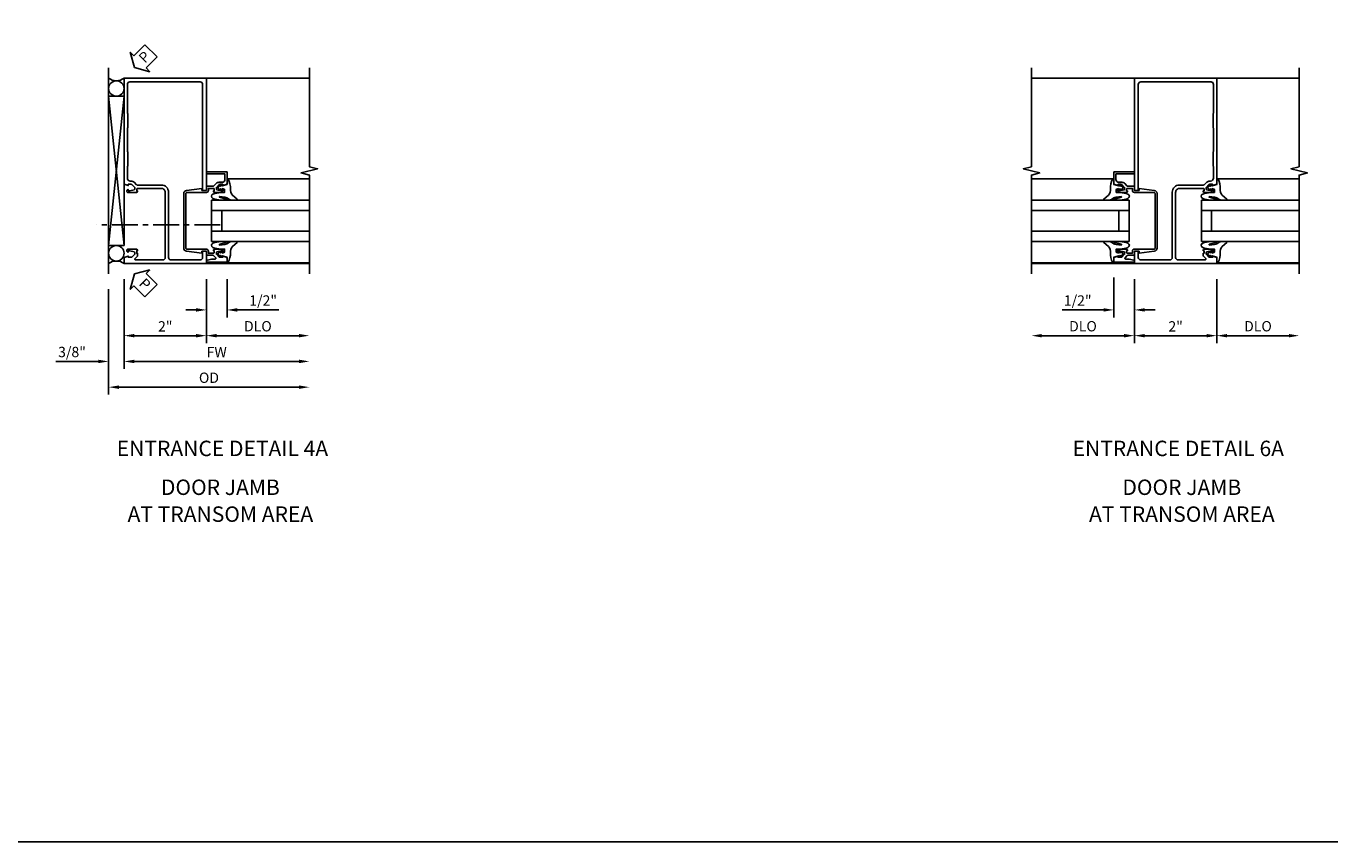
# Model space of a CAD drawing. Extents: x 0 to 110, y 0 to 69.
# Drawn here: x 55 to 87, y 0 to 20 of the extents above; entities that cross this region are included whole.
import ezdxf
from ezdxf.enums import TextEntityAlignment as Align

# ---------------------------------------------------------------- set-up
doc = ezdxf.new("R2010")
doc.units = 0
doc.header["$LTSCALE"] = 0.5
doc.header["$MEASUREMENT"] = 0
doc.linetypes.add('CENTER', pattern=[2, 1.25, -0.25, 0.25, -0.25])
doc.layers.get('0').update_dxf_attribs({"color": 4, "linetype": 'CONTINUOUS'})
for name, color, linetype in [('DIME', 2, 'CONTINUOUS'), ('FORMAT', 7, 'CONTINUOUS'), ('TEXT', 3, 'CONTINUOUS')]:
    doc.layers.add(name, color=color, linetype=linetype)
doc.styles.get("Standard").update_dxf_attribs({"font": 'arial.ttf'})
doc.dimstyles.new('EXT_ON-OFF', dxfattribs={"dimscale": 2, "dimtxt": 0.125, "dimasz": 0.125, "dimexe": 0.09, "dimexo": 0.1875, "dimgap": 0.05, "dimtad": 3, "dimdec": 5, "dimzin": 3, "dimdsep": 46, "dimlunit": 5, "dimtxsty": 'STANDARD', "dimcen": 0, "dimse2": 1, "dimazin": 0, "dimtfac": 1, "dimtdec": 4, "dimtofl": 0, "dimtmove": 0, "dimatfit": 0, "dimfxl": 1, "dimfrac": 2, "dimtolj": 1, "dimtzin": 3, "dimarcsym": 0})
doc.dimstyles.new('EXT_ON-ON', dxfattribs={"dimscale": 2, "dimtxt": 0.125, "dimasz": 0.125, "dimexe": 0.09, "dimexo": 0.1875, "dimgap": 0.05, "dimtad": 3, "dimdec": 4, "dimzin": 3, "dimdsep": 46, "dimlunit": 5, "dimtxsty": 'STANDARD', "dimcen": 0, "dimazin": 0, "dimtfac": 1, "dimtdec": 4, "dimtofl": 0, "dimtmove": 0, "dimatfit": 0, "dimfxl": 1, "dimfrac": 2, "dimtolj": 1, "dimtzin": 3, "dimarcsym": 0})

# ---------------------------------------------------------------- blocks, each defined once
blk = doc.blocks.new('*D127')
at = {"layer": 'DIME', "color": 0, "lineweight": -2, "transparency": 16777216}
for p, q in [((0, -0.375), (0, -1.305)), ((0.5, -0.375), (0.5, -1.305)), ((-0.25, -1.125), (-0.5, -1.125)), ((0.75, -1.125), (1.755, -1.125))]:
    blk.add_line(p, q, dxfattribs=at)
at = {"layer": 'DIME', "color": 0, "transparency": 16777216}
for points in [[(-0.25, -1.083), (-0.25, -1.167), (0, -1.125)], [(0.75, -1.083), (0.75, -1.167), (0.5, -1.125)]]:
    blk.add_solid(points, dxfattribs=at)
at = {"layer": 'DIME', "color": 0, "transparency": 16777216, "insert": (1.378, -0.896), "char_height": 0.25, "attachment_point": 5}
blk.add_mtext('\\A1;1/2"', dxfattribs=at)
blk = doc.blocks.new('*D128')
at = {"layer": 'DIME', "color": 0, "lineweight": -2, "transparency": 16777216}
for p, q in [((0, -0.375), (0, -1.93)), ((0.25, -1.75), (2.25, -1.75))]:
    blk.add_line(p, q, dxfattribs=at)
at = {"layer": 'DIME', "color": 0, "transparency": 16777216}
for points in [[(0.25, -1.708), (0.25, -1.792), (0, -1.75)], [(2.25, -1.708), (2.25, -1.792), (2.5, -1.75)]]:
    blk.add_solid(points, dxfattribs=at)
at = {"layer": 'DIME', "color": 0, "transparency": 16777216, "insert": (1.25, -1.521), "char_height": 0.25, "attachment_point": 5}
blk.add_mtext('\\A1;DLO', dxfattribs=at)
blk = doc.blocks.new('*D129')
at = {"layer": 'DIME', "color": 0, "lineweight": -2, "transparency": 16777216}
for p, q in [((-2, -0.375), (-2, -2.555)), ((-1.75, -2.375), (2.25, -2.375))]:
    blk.add_line(p, q, dxfattribs=at)
at = {"layer": 'DIME', "color": 0, "transparency": 16777216}
for points in [[(-1.75, -2.333), (-1.75, -2.417), (-2, -2.375)], [(2.25, -2.333), (2.25, -2.417), (2.5, -2.375)]]:
    blk.add_solid(points, dxfattribs=at)
at = {"layer": 'DIME', "color": 0, "transparency": 16777216, "insert": (0.25, -2.15), "char_height": 0.25, "attachment_point": 5}
blk.add_mtext('\\A1;FW', dxfattribs=at)
blk = doc.blocks.new('*D130')
at = {"layer": 'DIME', "color": 0, "lineweight": -2, "transparency": 16777216}
for p, q in [((-2.375, -0.625), (-2.375, -3.18)), ((-2.125, -3), (2.25, -3))]:
    blk.add_line(p, q, dxfattribs=at)
at = {"layer": 'DIME', "color": 0, "transparency": 16777216}
for points in [[(-2.125, -2.958), (-2.125, -3.042), (-2.375, -3)], [(2.25, -2.958), (2.25, -3.042), (2.5, -3)]]:
    blk.add_solid(points, dxfattribs=at)
at = {"layer": 'DIME', "color": 0, "transparency": 16777216, "insert": (0.062, -2.771), "char_height": 0.25, "attachment_point": 5}
blk.add_mtext('\\A1;OD', dxfattribs=at)
blk = doc.blocks.new('*D131')
at = {"layer": 'DIME', "color": 0, "lineweight": -2, "transparency": 16777216}
for p, q in [((-2, -0.375), (-2, -1.93)), ((0, -0.375), (0, -1.93)), ((-1.75, -1.75), (-0.25, -1.75))]:
    blk.add_line(p, q, dxfattribs=at)
at = {"layer": 'DIME', "color": 0, "transparency": 16777216}
for points in [[(-1.75, -1.708), (-1.75, -1.792), (-2, -1.75)], [(-0.25, -1.708), (-0.25, -1.792), (0, -1.75)]]:
    blk.add_solid(points, dxfattribs=at)
at = {"layer": 'DIME', "color": 0, "transparency": 16777216, "insert": (-1, -1.524), "char_height": 0.25, "attachment_point": 5}
blk.add_mtext('\\A1;2"', dxfattribs=at)
blk = doc.blocks.new('*D132')
at = {"layer": 'DIME', "color": 0, "lineweight": -2, "transparency": 16777216}
for p, q in [((-2.375, -0.625), (-2.375, -2.555)), ((-2, -0.375), (-2, -2.555)), ((-2.625, -2.375), (-3.653, -2.375)), ((-1.75, -2.375), (-1.5, -2.375))]:
    blk.add_line(p, q, dxfattribs=at)
at = {"layer": 'DIME', "color": 0, "transparency": 16777216}
for points in [[(-2.625, -2.333), (-2.625, -2.417), (-2.375, -2.375)], [(-1.75, -2.333), (-1.75, -2.417), (-2, -2.375)]]:
    blk.add_solid(points, dxfattribs=at)
at = {"layer": 'DIME', "color": 0, "transparency": 16777216, "insert": (-3.264, -2.146), "char_height": 0.25, "attachment_point": 5}
blk.add_mtext('\\A1;3/8"', dxfattribs=at)
blk = doc.blocks.new('PSEAL2')
at = {"layer": 'TEXT', "color": 7}
for p, q in [((0.196, 0.338), (0, 0)), ((0.196, 0.21), (0.196, 0.338)), ((0.196, -0.338), (0, 0)), ((0.575, 0.21), (0.196, 0.21)), ((0.575, 0.21), (0.575, -0.21)), ((0.196, -0.21), (0.196, -0.338)), ((0.575, -0.21), (0.196, -0.21))]:
    blk.add_line(p, q, dxfattribs=at)
at = {"layer": 'TEXT', "color": 3}
blk.add_text('P', height=0.25, dxfattribs=at).set_placement((0.247, -0.116))
blk = doc.blocks.new('B451VG019-M')
blk.add_lwpolyline([(0, 4.5), (0, 4.5), (-2, 4.5), (-2, 4.355), (-1.898, 4.319), (-1.898, 4.348), (-1.826, 4.348, -0.198912), (-1.808, 4.341), (-1.742, 4.274), (-1.742, 4.232, -0.354119), (-1.757, 4.212), (-1.86, 4.19), (-1.898, 4.19), (-1.898, 4.219), (-1.91, 4.219, 0.414214), (-1.93, 4.199), (-1.93, 4.17, 0.414214), (-1.91, 4.15), (-1.708, 4.15, 0.414214), (-1.67, 4.188), (-1.692, 4.188), (-1.692, 4.25), (-1.67, 4.25), (-1.67, 4.305, 0.198902), (-1.677, 4.322), (-1.73, 4.376, -0.668164), (-1.716, 4.41), (-1.06, 4.41, -0.414214), (-1, 4.35), (-1, 2.774, -0.414214), (-1.1, 2.674), (-1.667, 2.674, -0.414214), (-1.692, 2.699), (-1.692, 2.736), (-1.67, 2.736, 0.414214), (-1.708, 2.774), (-1.91, 2.774, 0.414214), (-1.93, 2.754), (-1.93, 2.725, 0.414214), (-1.91, 2.705), (-1.898, 2.705), (-1.898, 2.734), (-1.86, 2.734), (-1.757, 2.712, -0.354119), (-1.742, 2.692), (-1.742, 2.65), (-1.808, 2.583, -0.198912), (-1.826, 2.576), (-1.898, 2.576), (-1.898, 2.605), (-2, 2.569), (-2, 0), (0, 0), (0, 2.724), (-0.094, 2.724), (-0.094, 0.15, -0.414214), (-0.154, 0.09), (-1.86, 0.09, -0.414214), (-1.92, 0.15), (-1.92, 0.838, -0.25788), (-1.91, 0.859), (-1.91, 1.202, -0.25788), (-1.92, 1.222), (-1.92, 1.769, -0.25788), (-1.91, 1.79), (-1.91, 2.133, -0.25788), (-1.92, 2.153), (-1.92, 2.426, -0.414214), (-1.85, 2.496), (-1.83, 2.496, 0.19902), (-1.756, 2.527), (-1.694, 2.588, -0.19902), (-1.68, 2.594), (-1.09, 2.594, 0.414214), (-0.92, 2.764), (-0.92, 4.35, -0.414214), (-0.86, 4.41), (-0.154, 4.41, -0.414214), (-0.094, 4.35), (-0.094, 4.199), (0, 4.199), (0, 4.5)], format="xyb")
blk = doc.blocks.new('B027074-M')
blk.add_lwpolyline([(0.062, 0.144), (0.035, 0.149), (0.069, 0.257), (0.13, 0.261), (0.205, 0.259), (0.195, 0.29, 0.12571), (-0.037, 0.341, -0.226084), (-0.19, 0.391), (-0.286, 0.502, 0.644976), (-0.312, 0.49), (-0.31, 0.361, 0.151869), (-0.294, 0.316), (-0.255, 0.257, -0.029345), (-0.238, 0.205), (-0.221, 0.083, -0.653812), (-0.241, 0.076), (-0.285, 0.241, 0.888636), (-0.31, 0.239), (-0.31, 0.105, 0.064205), (-0.268, -0.084, 0.689636), (-0.165, -0.084, 0.070356), (-0.124, 0.105), (-0.124, 0.201), (-0.051, 0.201), (-0.029, 0.147), (-0.068, 0.142), (-0.034, 0.106), (-0.065, 0.084), (-0.004, 0.03), (0.052, 0.096), (0.027, 0.106)], format="xyb", close=True)
blk = doc.blocks.new('S451GT1000')
for p, q in [((-1, -0.625), (-1, -3)), ((0, -0.625), (-1, -0.625)), ((-0.75, -0.625), (-0.75, -3)), ((-0.25, -0.625), (-0.25, -3)), ((0, -0.625), (0, -3)), ((-0.25, -0.875), (-0.75, -0.875)), ((-1.518, -1), (-1.518, -3)), ((0.517, -1), (0.517, -3))]:
    blk.add_line(p, q)
at = {"rotation": 180}
blk.add_blockref('B027074-M', (-1.312, -0.742), dxfattribs=at)
at = {"xscale": -1, "rotation": 180}
blk.add_blockref('B027074-M', (0.312, -0.742), dxfattribs=at)
blk = doc.blocks.new('B451VG033')
blk.add_lwpolyline([(0.429, 2.754), (0.429, 2.725, -0.414214), (0.409, 2.705), (0.397, 2.705), (0.397, 2.734), (0.359, 2.734), (0.257, 2.712, 0.354119), (0.241, 2.692), (0.241, 2.65), (0.308, 2.583, 0.198912), (0.326, 2.576), (0.397, 2.576), (0.397, 2.605), (0.5, 2.569), (0.5, 2.274), (0, 2.274), (0, 2.324), (0.45, 2.324), (0.45, 2.456, 0.414214), (0.38, 2.526), (0.31, 2.526, -0.19902), (0.236, 2.557), (0.174, 2.619, 0.19902), (0.16, 2.624), (0.02, 2.624, -0.414214), (0, 2.644), (0, 2.724), (-0.111, 2.724), (-0.111, 2.675), (-0.483, 2.723, -0.382838), (-0.55, 2.797), (-0.55, 4.127, -0.382838), (-0.483, 4.201), (-0.111, 4.249), (-0.111, 4.199), (0, 4.199), (0, 4.279, -0.414214), (0.02, 4.299), (0.16, 4.299, 0.19902), (0.174, 4.305), (0.227, 4.358, 0.668029), (0.213, 4.392), (0.132, 4.392, -0.055925), (0.128, 4.393), (0.016, 4.418, -0.350267), (0, 4.438), (0, 4.462), (0.5, 4.462), (0.5, 4.355), (0.397, 4.319), (0.397, 4.348), (0.326, 4.348, 0.198912), (0.308, 4.341), (0.241, 4.274), (0.241, 4.232, 0.354119), (0.257, 4.212), (0.359, 4.19), (0.397, 4.19), (0.397, 4.219), (0.409, 4.219, -0.414214), (0.429, 4.199), (0.429, 4.17, -0.414214), (0.409, 4.15), (0.208, 4.15, -0.414214), (0.169, 4.188), (0.191, 4.188), (0.191, 4.229, 0.414214), (0.171, 4.249), (0.05, 4.249), (0.05, 4.199, -0.414214), (0, 4.149), (-0.475, 4.149, 0.414214), (-0.5, 4.124), (-0.5, 2.799, 0.414214), (-0.475, 2.774), (0, 2.774, -0.414214), (0.05, 2.724), (0.05, 2.674), (0.171, 2.674, 0.414214), (0.191, 2.694), (0.191, 2.736), (0.169, 2.736, -0.414214), (0.208, 2.774), (0.409, 2.774, -0.414214)], format="xyb", close=True)
blk = doc.blocks.new('*D138')
at = {"layer": 'DIME', "color": 0, "lineweight": -2, "transparency": 16777216}
for p, q in [((84.343, 13.663), (84.343, 12.108)), ((84.593, 12.288), (86.093, 12.288))]:
    blk.add_line(p, q, dxfattribs=at)
at = {"layer": 'DIME', "color": 0, "transparency": 16777216}
for points in [[(84.593, 12.329), (84.593, 12.246), (84.343, 12.288)], [(86.093, 12.329), (86.093, 12.246), (86.343, 12.288)]]:
    blk.add_solid(points, dxfattribs=at)
at = {"layer": 'DIME', "color": 0, "transparency": 16777216, "insert": (85.343, 12.517), "char_height": 0.25, "attachment_point": 5}
blk.add_mtext('\\A1;DLO', dxfattribs=at)
blk = doc.blocks.new('*D139')
at = {"layer": 'DIME', "color": 0, "lineweight": -2, "transparency": 16777216}
for p, q in [((81.843, 13.7), (81.843, 12.733)), ((82.343, 13.663), (82.343, 12.733)), ((81.593, 12.913), (80.588, 12.913)), ((82.593, 12.913), (82.843, 12.913))]:
    blk.add_line(p, q, dxfattribs=at)
at = {"layer": 'DIME', "color": 0, "transparency": 16777216}
for points in [[(81.593, 12.954), (81.593, 12.871), (81.843, 12.913)], [(82.593, 12.954), (82.593, 12.871), (82.343, 12.913)]]:
    blk.add_solid(points, dxfattribs=at)
at = {"layer": 'DIME', "color": 0, "transparency": 16777216, "insert": (80.965, 13.142), "char_height": 0.25, "attachment_point": 5}
blk.add_mtext('\\A1;1/2"', dxfattribs=at)
blk = doc.blocks.new('*D140')
at = {"layer": 'DIME', "color": 0, "lineweight": -2, "transparency": 16777216}
for p, q in [((82.343, 13.663), (82.343, 12.108)), ((84.343, 13.663), (84.343, 12.108)), ((84.093, 12.288), (82.593, 12.288))]:
    blk.add_line(p, q, dxfattribs=at)
at = {"layer": 'DIME', "color": 0, "transparency": 16777216}
for points in [[(82.593, 12.329), (82.593, 12.246), (82.343, 12.288)], [(84.093, 12.329), (84.093, 12.246), (84.343, 12.288)]]:
    blk.add_solid(points, dxfattribs=at)
at = {"layer": 'DIME', "color": 0, "transparency": 16777216, "insert": (83.343, 12.513), "char_height": 0.25, "attachment_point": 5}
blk.add_mtext('\\A1;2"', dxfattribs=at)
blk = doc.blocks.new('*D141')
at = {"layer": 'DIME', "color": 0, "lineweight": -2, "transparency": 16777216}
for p, q in [((82.343, 13.663), (82.343, 12.108)), ((82.093, 12.288), (80.093, 12.288))]:
    blk.add_line(p, q, dxfattribs=at)
at = {"layer": 'DIME', "color": 0, "transparency": 16777216}
for points in [[(80.093, 12.329), (80.093, 12.246), (79.843, 12.288)], [(82.093, 12.329), (82.093, 12.246), (82.343, 12.288)]]:
    blk.add_solid(points, dxfattribs=at)
at = {"layer": 'DIME', "color": 0, "transparency": 16777216, "insert": (81.093, 12.517), "char_height": 0.25, "attachment_point": 5}
blk.add_mtext('\\A1;DLO', dxfattribs=at)
blk = doc.blocks.new('S451FD40')
for p, q in [((-2.375028, 4.75), (-2.375028, -0.25)), ((2.5, 4.5), (0, 4.5)), ((-2, 4.0625), (-2.375, 4.0625)), ((-2, 0.4375), (-2.375, 0.4375)), ((2.5, 0), (0, 0))]:
    blk.add_line(p, q)
at = {"linetype": 'Continuous'}
for p, q in [((-2, 0.4375), (-2.375, 4.0625)), ((-2, 4.0625), (-2.375, 0.4375)), ((-2, 4.0625), (-2, 0.4375))]:
    blk.add_line(p, q, dxfattribs=at)
at = {"color": 1, "linetype": 'CENTER'}
blk.add_line((0.334798, 0.938768), (-2.66523, 0.938768), dxfattribs=at)
blk.add_lwpolyline([(2.5, -0.25), (2.5, 2.149987), (2.30001, 2.20001), (2.69999, 2.29999), (2.5, 2.349987), (2.5, 4.75)])
for centre, radius in [((-2.1875, 4.250137), 0.187637), ((-2.1875, 0.249986), 0.187514)]:
    blk.add_circle(centre, radius)
for centre, start, end in [((-2.1875, 4.75), 233.1301024, 306.8698976), ((-2.1875, -0.25), 53.1301024, 126.8698976)]:
    blk.add_arc(centre, 0.3125, start, end)
at = {"xscale": -1, "rotation": 180}
for name in ['B451VG019-M', 'B451VG033']:
    blk.add_blockref(name, (0, 4.5), dxfattribs=at)
at = {"rotation": 90}
blk.add_blockref('S451GT1000', (-0.5, 1.538442), dxfattribs=at)
at = {"layer": 'TEXT'}
for p, rotation in [((-1.749989, 4.75725), 45), ((-1.750029, -0.25), 315)]:
    blk.add_blockref('PSEAL2', p, dxfattribs=dict(at, rotation=rotation))
at = {"layer": 'DIME'}
for base, p1, p2, picture, middle in [((0, -1.75), (-2, 0), (0, 0), '*D131', (-1, -1.524488)), ((-2.375028, -2.375), (-2, 0), (-2.375028, -0.25), '*D132', (-3.26425, -2.145651)), ((0.5, -1.125), (0, 0), (0.5, 0), '*D127', (1.377541, -0.895737))]:
    dim = blk.add_linear_dim(base=base, p1=p1, p2=p2, dimstyle='EXT_ON-ON', override={"dimpost": '"'}, dxfattribs=at)
    dim.commit()
    dim.dimension.update_dxf_attribs({"geometry": picture, "text_midpoint": middle})
for base, p1, text, picture, middle in [((2.5, -1.75), (0, 0), 'DLO', '*D128', (1.25, -1.520651)), ((2.5, -3), (-2.375028, -0.25), 'OD', '*D130', (0.062486, -2.770651)), ((2.5, -2.375), (-2, 0), 'FW', '*D129', (0.25, -2.15))]:
    dim = blk.add_linear_dim(base=base, p1=p1, p2=(2.5, -0.25), text=text, dimstyle='EXT_ON-OFF', override={"dimpost": '"'}, dxfattribs=at)
    dim.commit()
    dim.dimension.update_dxf_attribs({"geometry": picture, "text_midpoint": middle})

msp = doc.modelspace()

# ---------------------------------------------------------------- linework, layer by layer
for p, q in [((79.842867, 18.537806), (82.342867, 18.537806)), ((84.342847, 18.537806), (86.342857, 18.537806)), ((79.842867, 14.037806), (82.342867, 14.037806)), ((84.342847, 14.037806), (86.342857, 14.037806))]:
    msp.add_line(p, q)
for points in [[(79.842867, 13.787806), (79.842867, 16.187793), (80.042857, 16.237816), (79.642877, 16.337796), (79.842867, 16.387793), (79.842867, 18.787806)], [(86.342857, 13.787806), (86.342857, 16.187796), (86.542837, 16.237816), (86.142857, 16.337796), (86.342857, 16.387796), (86.342857, 18.787806)]]:
    msp.add_lwpolyline(points)
at = {"layer": 'FORMAT'}
msp.add_lwpolyline([(110.161952, 0), (0, 0), (0, 69.385145)], dxfattribs=at)

# ---------------------------------------------------------------- block references
msp.add_blockref('S451FD40', (59.805396, 14.037806))
for name, p, rotation in [('B451VG019-M', (82.342847, 18.537806), 180), ('B451VG033', (82.342842, 18.537806), 180), ('S451GT1000', (83.342847, 15.576248), 90.00000000000003)]:
    msp.add_blockref(name, p, dxfattribs=dict(rotation=rotation))
at = {"xscale": -1, "rotation": 270}
msp.add_blockref('S451GT1000', (82.842842, 15.576248), dxfattribs=at)

# ---------------------------------------------------------------- texts
at = {"color": 2, "linetype": 'Continuous'}
for s, p in [('ENTRANCE DETAIL 4A', (60.194908, 9.363438)), ('ENTRANCE DETAIL 6A', (83.407851, 9.363438))]:
    msp.add_text(s, height=0.375, dxfattribs=at).set_placement(p, align=Align.CENTER)
at = {"color": 7, "linetype": 'Continuous'}
for s, p in [('DOOR JAMB', (60.14443, 8.421042)), ('DOOR JAMB', (83.493744, 8.421042)), ('AT TRANSOM AREA', (60.14443, 7.768934)), ('AT TRANSOM AREA', (83.493744, 7.768934))]:
    msp.add_text(s, height=0.375, dxfattribs=at).set_placement(p, align=Align.CENTER)

# ---------------------------------------------------------------- dimensions: what is measured, and where the dimension line sits
at = {"layer": 'DIME'}
for base, p1, p2, picture, middle in [((79.842867, 12.287806), (82.342847, 14.037806), (79.842867, 14.124306), '*D141', (81.092857, 12.517155)), ((86.342857, 12.287806), (84.342847, 14.037806), (86.342857, 13.787806), '*D138', (85.342852, 12.517155))]:
    dim = msp.add_linear_dim(base=base, p1=p1, p2=p2, angle=180, text='DLO', dimstyle='EXT_ON-OFF', override={"dimpost": '"'}, dxfattribs=at)
    dim.commit()
    dim.dimension.update_dxf_attribs({"geometry": picture, "text_midpoint": middle})
for base, p1, p2, picture, middle in [((81.842842, 12.912806), (82.342852, 14.037806), (81.842842, 14.075306), '*D139', (80.965302, 13.142069)), ((82.342867, 12.287806), (84.342847, 14.037806), (82.342867, 14.037806), '*D140', (83.342857, 12.513318))]:
    dim = msp.add_linear_dim(base=base, p1=p1, p2=p2, angle=180, dimstyle='EXT_ON-ON', override={"dimpost": '"'}, dxfattribs=at)
    dim.commit()
    dim.dimension.update_dxf_attribs({"geometry": picture, "text_midpoint": middle})

doc.saveas('drawing.dxf')
